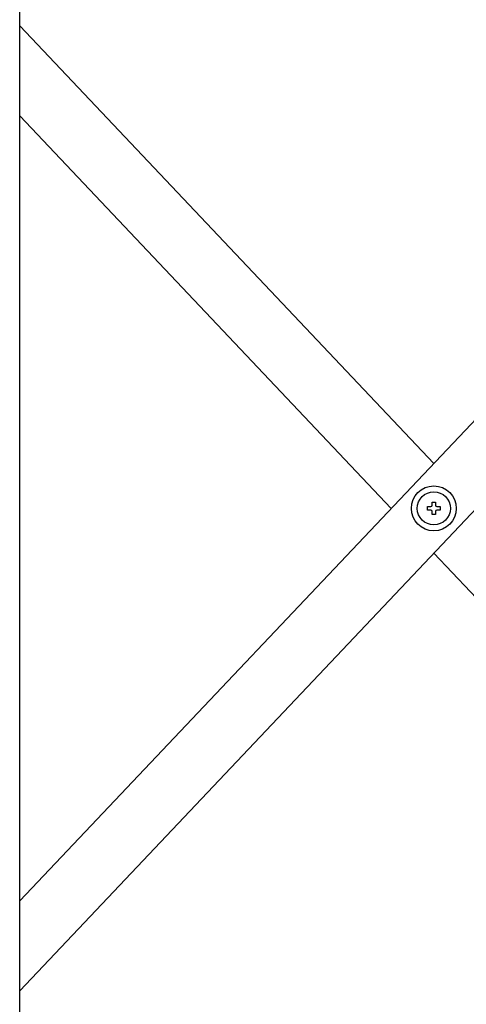
# Model space of a CAD drawing. Extents: x 13 to 21736, y -705 to 14638.
# Drawn here: x 4297 to 4457, y 10276 to 10626 of the extents above; entities that cross this region are included whole.
import ezdxf

# ---------------------------------------------------------------- set-up
doc = ezdxf.new("R2010")
doc.units = 0
doc.header["$LTSCALE"] = 70
doc.layers.add('_0-1_LAYER_1', color=7, linetype='CONTINUOUS')

msp = doc.modelspace()

# ---------------------------------------------------------------- linework, layer by layer
at = {"layer": '_0-1_LAYER_1', "color": 7, "linetype": 'Continuous'}
for p, q in [((4297.5, 9953), (4297.5, 10908)), ((4297.5, 10624.08), (4445, 10468.28)), ((4592.5, 10624.08), (4297.5, 10312.48)), ((4297.5, 10592.08), (4429.85, 10452.28)), ((4592.5, 10592.08), (4297.5, 10280.48)), ((4444.4, 10453.38), (4444.4, 10454.53)), ((4444.4, 10454.53), (4445.6, 10454.53)), ((4445.6, 10454.53), (4445.6, 10453.38)), ((4442.75, 10451.68), (4442.75, 10452.88)), ((4442.75, 10452.88), (4443.9, 10452.88)), ((4443.9, 10451.68), (4442.75, 10451.68)), ((4444.4, 10450.03), (4444.4, 10451.18)), ((4445.6, 10451.18), (4445.6, 10450.03)), ((4446.1, 10452.88), (4447.25, 10452.88)), ((4447.25, 10451.68), (4446.1, 10451.68)), ((4447.25, 10452.88), (4447.25, 10451.68)), ((4445.6, 10450.03), (4444.4, 10450.03)), ((4445, 10436.28), (4592.5, 10280.48))]:
    msp.add_line(p, q, dxfattribs=at)
for radius in [8, 5.9]:
    msp.add_circle((4445, 10452.28), radius, dxfattribs=at)
for centre, start, end in [((4443.9, 10453.38), 270, 0), ((4443.9, 10451.18), 0, 90), ((4446.1, 10453.38), 180, 270), ((4446.1, 10451.18), 90, 180)]:
    msp.add_arc(centre, 0.5, start, end, dxfattribs=at)

doc.saveas('drawing.dxf')
